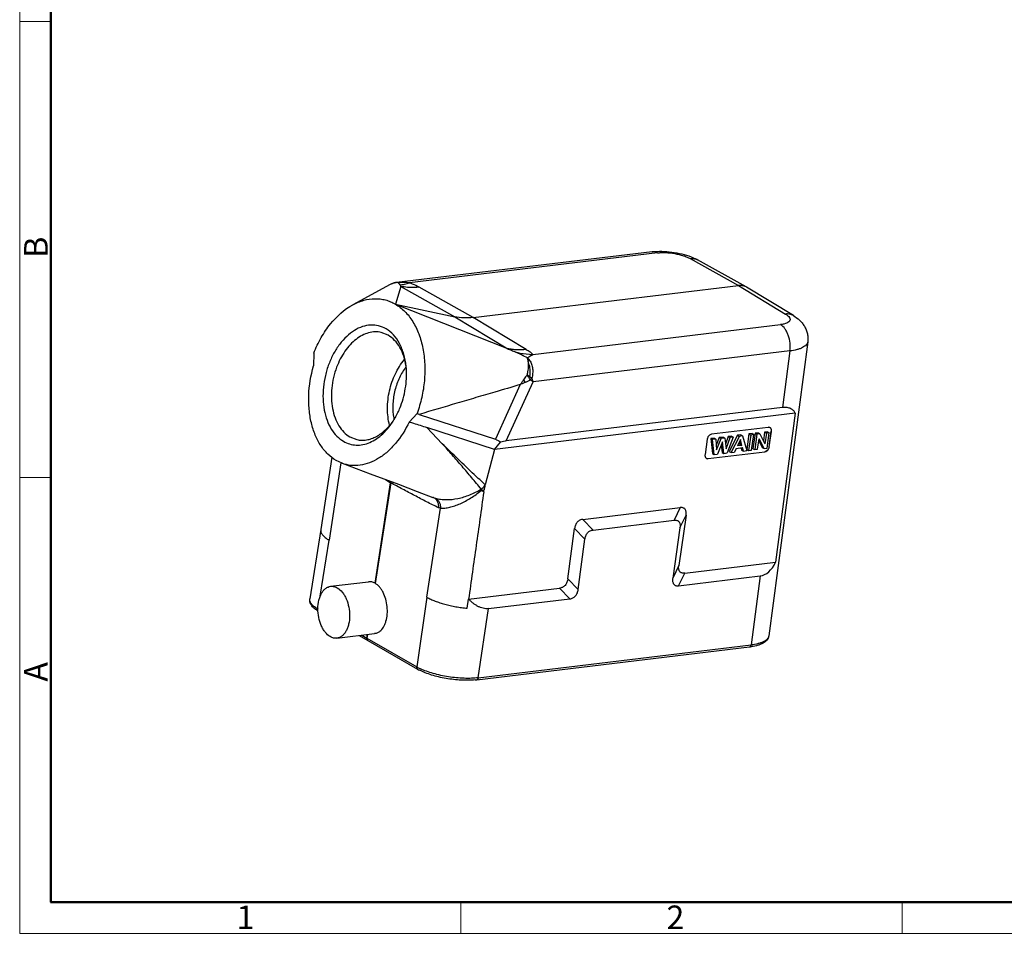
# Model space of a CAD drawing. Units: millimetres. Extents: x 1074 to 1520, y 481 to 796.
# Drawn here: x 1074 to 1240, y 481 to 634 of the extents above; entities that cross this region are included whole.
import ezdxf

# ---------------------------------------------------------------- set-up
doc = ezdxf.new("R2010")
doc.units = ezdxf.units.MM
doc.header["$LTSCALE"] = 65.395
doc.layers.add('3D_1111105101001_W10B_SOLIDLINE', color=7, linetype='CONTINUOUS')
doc.layers.add('Dim', color=3, linetype='CONTINUOUS', lineweight=15)
doc.layers.add('图框', color=7, linetype='CONTINUOUS', lineweight=20)
doc.styles.add('Romans字体', font='romans.shx', dxfattribs={"width": 0.75})

# ---------------------------------------------------------------- blocks, each defined once
blk = doc.blocks.new('nbnbb')
at = {"layer": '图框', "color": 1, "lineweight": 18}
for p, q in [((1222.91, 690.53), (1222.91, 480.53)), ((1222.91, 480.53), (1519.9, 480.53))]:
    blk.add_line(p, q, dxfattribs=at)
at = {"layer": '图框', "lineweight": 50}
for p, q in [((1226.41, 484.02), (1226.41, 675.02)), ((1226.35, 484.03), (1516.42, 484.03))]:
    blk.add_line(p, q, dxfattribs=at)
at = {"layer": '图框', "color": 6}
for p, q in [((1226.41, 582.89), (1222.91, 582.89)), ((1226.41, 531.71), (1222.91, 531.71)), ((1272.44, 484.03), (1272.44, 480.53)), ((1321.98, 484.03), (1321.98, 480.53))]:
    blk.add_line(p, q, dxfattribs=at)
at = {"layer": '图框', "color": 6, "char_height": 2.65, "width": 2.5579, "attachment_point": 1, "rotation": 90, "style": 'Romans字体'}
for s, insert in [('B', (1223.4, 556.37)), ('A', (1223.4, 508.79))]:
    blk.add_mtext(s, dxfattribs=dict(at, insert=insert))
at = {"layer": '图框', "color": 6, "char_height": 2.65, "width": 2.5579, "attachment_point": 1, "style": 'Romans字体'}
for s, insert in [('1', (1247.25, 483.65)), ('2', (1295.52, 483.65))]:
    blk.add_mtext(s, dxfattribs=dict(at, insert=insert))

msp = doc.modelspace()

# ---------------------------------------------------------------- linework, layer by layer
at = {"layer": '3D_1111105101001_W10B_SOLIDLINE', "color": 7, "linetype": 'Continuous'}
for p, q in [((1180.922, 595.305), (1137.851, 590.122)), ((1181.798, 595.11), (1140.053, 590.087)), ((1187.325, 594.161), (1195.465, 589.608)), ((1196.723, 589.379), (1188.577, 593.936)), ((1136.821, 589.781), (1130.521, 586.38)), ((1136.991, 589.867), (1136.822, 589.782)), ((1136.992, 589.868), (1136.991, 589.867)), ((1137.08, 589.907), (1136.992, 589.868)), ((1137.082, 589.907), (1136.992, 589.868)), ((1137.468, 590.046), (1137.082, 589.908)), ((1137.781, 590.113), (1137.468, 590.046)), ((1138.571, 589.467), (1137.676, 586.49)), ((1137.781, 590.113), (1137.781, 590.113)), ((1138.587, 589.473), (1147.663, 584.353)), ((1150.766, 584.229), (1141.691, 589.349)), ((1150.766, 584.229), (1195.465, 589.608)), ((1195.465, 589.608), (1203.386, 584.81)), ((1196.779, 589.346), (1196.723, 589.379)), ((1204.706, 584.544), (1196.779, 589.346)), ((1137.676, 586.49), (1156.546, 579)), ((1137.676, 586.49), (1147.663, 584.353)), ((1147.663, 584.353), (1156.62, 578.973)), ((1159.722, 578.851), (1150.766, 584.229)), ((1160.797, 578.009), (1202.541, 583.031)), ((1136.479, 581.24), (1135.296, 581.71)), ((1207.116, 580.131), (1200.569, 530.604)), ((1123.919, 578.217), (1123.891, 576.066)), ((1204.118, 578.598), (1160.857, 573.392)), ((1204.118, 578.598), (1202.857, 569.053)), ((1139.473, 575.939), (1139.462, 575.924)), ((1158.686, 572.932), (1154.513, 563.721)), ((1156.355, 563.458), (1160.857, 573.392)), ((1202.857, 569.053), (1156.355, 563.458)), ((1141.322, 568.043), (1139.998, 566.634)), ((1141.664, 567.914), (1154.513, 563.721)), ((1205.027, 568.125), (1154.346, 562.027)), ((1205.027, 568.125), (1201.71, 543.034)), ((1142.96, 565.708), (1145.572, 562.987)), ((1154.368, 561.985), (1142.96, 565.708)), ((1200.475, 565.735), (1190.929, 564.586)), ((1130.007, 564.14), (1131.191, 563.671)), ((1191.343, 563.919), (1190.795, 563.853)), ((1190.795, 563.853), (1191.107, 563.671)), ((1190.795, 563.853), (1191.062, 561.306)), ((1191.343, 563.919), (1191.625, 563.734)), ((1192.227, 564.026), (1191.711, 562.721)), ((1191.777, 561.938), (1192.531, 563.843)), ((1192.863, 564.102), (1192.227, 564.026)), ((1192.227, 564.026), (1192.531, 563.843)), ((1193.147, 563.917), (1192.531, 563.843)), ((1192.863, 564.102), (1193.147, 563.917)), ((1193.147, 563.917), (1193.361, 562.097)), ((1193.735, 564.207), (1193.268, 562.882)), ((1193.361, 562.097), (1194.039, 564.024)), ((1194.549, 564.085), (1193.552, 561.418)), ((1194.274, 564.272), (1193.735, 564.207)), ((1193.735, 564.207), (1194.039, 564.024)), ((1195.31, 564.397), (1193.911, 561.648)), ((1194.549, 564.085), (1194.039, 564.024)), ((1194.231, 561.5), (1195.612, 564.213)), ((1194.274, 564.272), (1194.549, 564.085)), ((1195.876, 564.465), (1195.31, 564.397)), ((1195.31, 564.397), (1195.612, 564.213)), ((1196.16, 564.279), (1195.612, 564.213)), ((1195.876, 564.465), (1196.16, 564.279)), ((1196.16, 564.279), (1196.847, 561.814)), ((1197.205, 564.625), (1196.839, 562.001)), ((1197.512, 564.442), (1197.151, 561.851)), ((1197.74, 564.689), (1197.205, 564.625)), ((1197.205, 564.625), (1197.512, 564.442)), ((1198.02, 564.503), (1197.512, 564.442)), ((1197.658, 561.912), (1198.02, 564.503)), ((1197.74, 564.689), (1198.02, 564.503)), ((1198.255, 564.751), (1197.889, 562.127)), ((1198.563, 564.568), (1198.201, 561.977)), ((1198.776, 564.814), (1198.255, 564.751)), ((1198.255, 564.751), (1198.563, 564.568)), ((1199.062, 564.629), (1198.563, 564.568)), ((1198.776, 564.814), (1199.062, 564.629)), ((1199.062, 564.629), (1199.919, 562.976)), ((1199.861, 564.944), (1199.657, 563.482)), ((1200.358, 565.004), (1199.861, 564.944)), ((1199.861, 564.944), (1200.168, 564.762)), ((1200.168, 564.762), (1199.919, 562.976)), ((1200.638, 564.818), (1200.168, 564.762)), ((1200.276, 562.227), (1200.638, 564.818)), ((1200.358, 565.004), (1200.638, 564.818)), ((1200.612, 562.455), (1200.978, 565.078)), ((1200.641, 562.438), (1201.007, 565.062)), ((1201.007, 565.062), (1200.978, 565.078)), ((1154.346, 562.027), (1155.391, 563.228)), ((1190.188, 563.76), (1189.822, 561.136)), ((1191.625, 563.734), (1191.107, 563.671)), ((1191.37, 561.155), (1191.107, 563.671)), ((1191.625, 563.734), (1191.777, 561.938)), ((1192.745, 563.287), (1191.93, 561.223)), ((1192.53, 562.742), (1192.696, 561.502)), ((1193.005, 561.352), (1192.745, 563.287)), ((1195.07, 562.186), (1194.768, 561.564)), ((1195.07, 562.186), (1196.148, 562.316)), ((1195.802, 563.691), (1195.28, 562.614)), ((1196.045, 562.706), (1195.28, 562.614)), ((1195.731, 562.888), (1195.393, 562.847)), ((1195.623, 563.322), (1195.731, 562.888)), ((1195.731, 562.888), (1196.045, 562.706)), ((1196.045, 562.706), (1195.802, 563.691)), ((1195.888, 562.285), (1195.989, 561.898)), ((1196.296, 561.748), (1196.148, 562.316)), ((1197.889, 562.127), (1198.201, 561.977)), ((1198.671, 562.034), (1198.914, 563.778)), ((1198.867, 563.438), (1199.455, 562.315)), ((1199.76, 562.165), (1198.914, 563.778)), ((1199.455, 562.315), (1199.76, 562.165)), ((1199.76, 562.165), (1200.276, 562.227)), ((1200.612, 562.455), (1200.641, 562.438)), ((1126.992, 560.694), (1125.105, 548.511)), ((1154.368, 561.985), (1152.786, 556.075)), ((1154.368, 561.985), (1154.346, 562.027)), ((1190.324, 560.48), (1199.871, 561.628)), ((1190.324, 560.48), (1190.354, 560.463)), ((1190.354, 560.463), (1199.9, 561.612)), ((1191.062, 561.306), (1191.37, 561.155)), ((1191.37, 561.155), (1191.93, 561.223)), ((1192.696, 561.502), (1193.005, 561.352)), ((1193.005, 561.352), (1193.552, 561.418)), ((1193.911, 561.648), (1194.231, 561.5)), ((1194.231, 561.5), (1194.768, 561.564)), ((1195.989, 561.898), (1196.296, 561.748)), ((1196.296, 561.748), (1196.847, 561.814)), ((1196.839, 562.001), (1197.151, 561.851)), ((1197.151, 561.851), (1197.658, 561.912)), ((1198.201, 561.977), (1198.671, 562.034)), ((1199.9, 561.612), (1199.871, 561.628)), ((1128.512, 559.765), (1126.519, 546.717)), ((1128.697, 559.678), (1127.706, 560.146)), ((1134.281, 539.471), (1136.868, 556.409)), ((1136.882, 556.401), (1134.294, 539.447)), ((1136.006, 556.954), (1136.868, 556.409)), ((1141.333, 554.951), (1143.961, 553.95)), ((1144.168, 553.864), (1144.134, 553.88)), ((1169.249, 550.24), (1185.625, 552.21)), ((1185.625, 552.21), (1184.612, 550.086)), ((1142.997, 537.123), (1145.286, 552.124)), ((1186.62, 550.934), (1185.399, 542.467)), ((1185.607, 548.809), (1186.62, 550.934)), ((1170.992, 548.447), (1169.249, 550.24)), ((1170.992, 548.447), (1184.612, 550.086)), ((1125.106, 548.514), (1123.257, 536.859)), ((1166.719, 540.219), (1167.857, 548.676)), ((1167.857, 548.676), (1169.601, 546.884)), ((1185.607, 548.809), (1184.386, 540.343)), ((1125.028, 537.315), (1126.519, 546.717)), ((1168.462, 538.426), (1169.601, 546.884)), ((1185.399, 542.467), (1184.386, 540.343)), ((1186.394, 541.191), (1201.71, 543.034)), ((1185.382, 539.066), (1186.394, 541.191)), ((1185.382, 539.066), (1199.111, 540.718)), ((1199.111, 540.718), (1197.574, 529.092)), ((1126.772, 538.966), (1133.136, 539.732)), ((1168.462, 538.426), (1166.719, 540.219)), ((1150.006, 536.814), (1165.327, 538.657)), ((1165.327, 538.657), (1167.071, 536.863)), ((1142.997, 537.123), (1141.278, 525.402)), ((1149.785, 535.271), (1150.006, 536.815)), ((1153.342, 535.211), (1167.071, 536.863)), ((1151.634, 523.564), (1153.342, 535.211)), ((1127.823, 530.229), (1134.172, 530.993)), ((1131.591, 530.683), (1133.015, 529.841)), ((1132.016, 530.734), (1132.87, 530.23)), ((1132.87, 530.23), (1132.964, 530.848)), ((1132.981, 530.85), (1132.885, 530.221)), ((1132.885, 530.221), (1141.278, 525.402)), ((1133.015, 529.841), (1133.03, 529.833)), ((1133.03, 529.833), (1141.423, 525.014)), ((1151.634, 523.564), (1197.574, 529.092)), ((1151.398, 523.236), (1197.338, 528.763)), ((1151.116, 523.205), (1151.096, 523.203))]:
    msp.add_line(p, q, dxfattribs=at)
for points in [[(1137.852, 590.123), (1137.819, 590.118), (1137.781, 590.113)], [(1128.697, 559.677), (1133.45, 557.91), (1138.18, 556.142), (1141.333, 554.951)]]:
    msp.add_lwpolyline(points, dxfattribs=at)
for centre, radius, start, end in [((1187.671, 592.317), 1.855, 60.76812, 65.60299), ((1138.322, 587.005), 3.156, 114.89427, 118.3603), ((1138.245, 587.168), 2.976, 113.00738, 114.87759), ((1138.224, 587.217), 2.923, 112.3144, 113.00594), ((1138.188, 587.306), 2.826, 109.59876, 112.32595), ((1138.139, 587.445), 2.679, 106.89701, 109.59688), ((1138.089, 587.612), 2.504, 102.44934, 106.92153), ((1138.054, 587.773), 2.34, 99.42188, 102.46053), ((1137.992, 588.715), 1.414, 105.337, 108.23763), ((1137.989, 588.724), 1.405, 98.53005, 105.33578), ((1138.046, 587.823), 2.289, 97.08023, 99.43209), ((1138.874, 572.975), 17.152, 86.05908, 92.47738), ((1135.436, 530.117), 53.269, 62.63337, 65.0172), ((1157.002, 573.736), 4.705, 50.78302, 51.62441), ((1160.846, 576.074), 1.57, 123.63999, 125.58971), ((1158.303, 575.745), 2.19, 34.16226, 39.7608), ((1146.596, 570.425), 9.008, 142.37408, 144.01893), ((1160.755, 574.533), 2.524, 104.67352, 106.66113), ((1157.91, 575.871), 3.316, 319.33944, 325.72983), ((1139.392, 619.465), 50.358, 293.61314, 294.68875), ((1142.295, 548.685), 30.903, 53.0826, 54.07644), ((1146.261, 568.955), 9.007, 190.3477, 191.97006), ((1135.623, 552.422), 16.627, 68.69635, 69.9574), ((1146.108, 568.924), 8.851, 191.9743, 192.12718), ((1200.551, 565.301), 0.437, 60.47045, 74.46503), ((1153.662, 561.109), 2.747, 67.52178, 71.95226), ((1190.276, 560.892), 0.431, 235.90524, 240.40714), ((1134.609, 556.726), 2.281, 352.01062, 357.67734), ((1137.598, 557.647), 1.438, 239.44731, 240.13034), ((1134.733, 556.758), 2.178, 350.54656, 356.52044), ((1141.304, 567.106), 15.999, 312.61617, 315.67937), ((1156.92, 554.969), 4.279, 165.03091, 167.05177), ((1143.259, 551.88), 2.183, 66.36047, 66.98677), ((1145.678, 558.457), 4.834, 251.80636, 255.06311), ((1147.825, 575.239), 20.6, 282.00283, 283.43969), ((1127.867, 539.888), 6.031, 236.16082, 237.5913), ((1133.586, 531.443), 1.409, 239.43748, 240.14062), ((1133.161, 530.06), 0.262, 236.48216, 240.00698), ((1196.066, 539.361), 10.674, 276.8403, 278.48975), ((1145.285, 532.404), 8.068, 240.21498, 242.23749), ((1145.53, 532.187), 8.265, 240.20442, 242.89227), ((1145.968, 533.716), 9.547, 242.28096, 244.71243), ((1149.987, 534.968), 11.817, 275.48226, 276.85521)]:
    msp.add_arc(centre, radius, start, end, dxfattribs=at)
for centre, major_axis, ratio, start_param, end_param in [((1149.573, 556.697), (7.856, 6.504), 0.2440838, 0.3625619, 0.5590649), ((1196.281, 555.398), (-3.029, 14.647), 0.4005985, -3.1753918, -2.6530769)]:
    msp.add_ellipse(centre, major_axis=major_axis, ratio=ratio, start_param=start_param, end_param=end_param, dxfattribs=at)
for points, knots in [([(1180.922, 595.305), (1181.455, 595.369), (1182.562, 595.413), (1184.234, 595.284), (1185.889, 594.979), (1186.958, 594.653), (1187.464, 594.456)], [0, 0, 0, 0, 0.2420877, 0.4979133, 0.7551269, 1, 1, 1, 1]), ([(1181.797, 595.11), (1181.661, 595.187), (1181.376, 595.304), (1181.067, 595.322), (1180.922, 595.305)], [0, 0, 0, 0, 0.5170792, 1, 1, 1, 1]), ([(1181.798, 595.11), (1182.018, 595.136), (1182.481, 595.168), (1183.46, 595.16), (1184.471, 595.049), (1185.464, 594.847), (1186.159, 594.656), (1186.779, 594.434), (1187.156, 594.256), (1187.325, 594.161)], [0, 0, 0, 0, 0.116967, 0.245052, 0.517207, 0.6522261, 0.7803769, 0.8974995, 1, 1, 1, 1]), ([(1187.325, 594.162), (1187.517, 594.185), (1187.9, 594.187), (1188.269, 594.083), (1188.437, 594.007)], [0, 0, 0, 0, 0.5115628, 1, 1, 1, 1]), ([(1187.464, 594.456), (1187.561, 594.418), (1187.941, 594.263), (1188.311, 594.085), (1188.577, 593.936)], [0, 0, 0, 0, 0.256445, 1, 1, 1, 1]), ([(1138.133, 590.112), (1138.116, 590.111), (1138.084, 590.113), (1138.021, 590.112), (1137.914, 590.11), (1137.823, 590.102), (1137.764, 590.095)], [0, 0, 0, 0, 0.1355732, 0.2632049, 0.5137702, 1, 1, 1, 1]), ([(1138.133, 590.112), (1138.112, 590.117), (1138.02, 590.134), (1137.925, 590.131), (1137.853, 590.123)], [0, 0, 0, 0, 0.2268919, 1, 1, 1, 1]), ([(1138.133, 590.112), (1138.156, 590.086), (1138.263, 589.97), (1138.365, 589.848), (1138.442, 589.751)], [0, 0, 0, 0, 0.2163037, 1, 1, 1, 1]), ([(1138.442, 589.751), (1138.708, 589.757), (1139.258, 589.825), (1139.787, 589.985), (1140.053, 590.087)], [0, 0, 0, 0, 0.4820925, 1, 1, 1, 1]), ([(1138.442, 589.751), (1138.46, 589.728), (1138.497, 589.671), (1138.536, 589.574), (1138.56, 589.502), (1138.571, 589.467)], [0, 0, 0, 0, 0.2753268, 0.6452563, 1, 1, 1, 1]), ([(1138.571, 589.467), (1138.571, 589.469), (1138.574, 589.476), (1138.583, 589.474), (1138.587, 589.473)], [0, 0, 0, 0, 0.3060707, 1, 1, 1, 1]), ([(1141.691, 589.349), (1141.43, 589.314), (1140.774, 589.254), (1139.732, 589.281), (1138.962, 589.393), (1138.587, 589.473)], [0, 0, 0, 0, 0.2535554, 0.6317244, 1, 1, 1, 1]), ([(1140.053, 590.087), (1140.21, 590.034), (1140.772, 589.827), (1141.314, 589.564), (1141.691, 589.349)], [0, 0, 0, 0, 0.2757585, 1, 1, 1, 1]), ([(1196.723, 589.379), (1196.539, 589.482), (1196.124, 589.628), (1195.685, 589.634), (1195.465, 589.608)], [0, 0, 0, 0, 0.4876635, 1, 1, 1, 1]), ([(1130.521, 586.378), (1131.105, 586.693), (1132.303, 587.192), (1133.891, 587.436), (1135.118, 587.374), (1136.008, 587.205), (1136.869, 586.914), (1137.413, 586.643), (1137.676, 586.49)], [0, 0, 0, 0, 0.2658808, 0.5154941, 0.6367833, 0.7571411, 0.8778447, 1, 1, 1, 1]), ([(1123.919, 578.217), (1124.276, 579.121), (1124.9, 580.428), (1125.907, 582.041), (1127.443, 584.116), (1129.063, 585.591), (1130.521, 586.378)], [0, 0, 0, 0, 0.2732645, 0.4055232, 0.5339965, 1, 1, 1, 1]), ([(1137.676, 586.49), (1138.254, 586.153), (1139.356, 585.278), (1140.685, 583.546), (1141.702, 581.425), (1142.374, 578.995), (1142.681, 576.345), (1142.615, 573.568), (1142.178, 570.766), (1141.647, 568.936), (1141.322, 568.043)], [0, 0, 0, 0, 0.0994353, 0.2063318, 0.3221815, 0.4469574, 0.5794491, 0.7175861, 0.8587306, 1, 1, 1, 1]), ([(1150.766, 584.229), (1150.241, 584.166), (1149.199, 584.12), (1148.162, 584.246), (1147.663, 584.353)], [0, 0, 0, 0, 0.5088649, 1, 1, 1, 1]), ([(1203.386, 584.81), (1203.523, 584.727), (1203.76, 584.563), (1203.999, 584.313), (1204.108, 584.112), (1204.146, 583.972), (1204.145, 583.834), (1204.102, 583.703), (1204.022, 583.581), (1203.855, 583.422), (1203.549, 583.256), (1203.086, 583.113), (1202.734, 583.054), (1202.541, 583.031)], [0, 0, 0, 0, 0.1513949, 0.2714082, 0.3210266, 0.3654741, 0.4070923, 0.4488165, 0.4935614, 0.5436313, 0.6646772, 0.8172323, 1, 1, 1, 1]), ([(1204.706, 584.544), (1204.516, 584.659), (1204.081, 584.825), (1203.618, 584.837), (1203.386, 584.81)], [0, 0, 0, 0, 0.4871976, 1, 1, 1, 1]), ([(1204.706, 584.544), (1205.069, 584.325), (1205.59, 583.942), (1206.183, 583.315), (1206.568, 582.773), (1206.872, 582.168), (1207.076, 581.512), (1207.167, 580.825), (1207.147, 580.36), (1207.116, 580.131)], [0, 0, 0, 0, 0.2387473, 0.360455, 0.4847609, 0.6114518, 0.7400059, 0.8696933, 1, 1, 1, 1]), ([(1136.102, 582.33), (1135.714, 582.556), (1134.869, 582.902), (1133.489, 583.023), (1132.082, 582.738), (1130.706, 582.072), (1129.409, 581.057), (1128.236, 579.736), (1127.227, 578.158), (1126.695, 576.99), (1126.464, 576.38)], [0, 0, 0, 0, 0.1049978, 0.2097582, 0.3190554, 0.4364868, 0.5638707, 0.701292, 0.8474409, 1, 1, 1, 1]), ([(1139.485, 576), (1139.415, 576.696), (1139.172, 578.027), (1138.464, 579.842), (1137.453, 581.323), (1136.569, 582.058), (1136.102, 582.33)], [0, 0, 0, 0, 0.282485, 0.5435363, 0.7816112, 1, 1, 1, 1]), ([(1204.118, 578.598), (1204.18, 579.037), (1204.187, 579.936), (1203.95, 581.021), (1203.613, 581.811), (1203.225, 582.455), (1202.835, 582.856), (1202.541, 583.031)], [0, 0, 0, 0, 0.2700423, 0.5419238, 0.6707984, 0.791213, 1, 1, 1, 1]), ([(1135.296, 581.71), (1134.953, 581.788), (1134.231, 581.856), (1133.134, 581.682), (1132.046, 581.245), (1131, 580.562), (1130.022, 579.653), (1128.82, 578.147), (1128.138, 576.812), (1127.781, 575.871)], [0, 0, 0, 0, 0.1023021, 0.208154, 0.3203955, 0.4407437, 0.5697648, 0.7069917, 1, 1, 1, 1]), ([(1139.474, 576.002), (1139.392, 576.58), (1139.145, 577.682), (1138.503, 579.179), (1137.624, 580.4), (1136.874, 581.01), (1136.479, 581.24)], [0, 0, 0, 0, 0.2811093, 0.5413181, 0.7798312, 1, 1, 1, 1]), ([(1156.546, 579), (1156.779, 578.903), (1157.244, 578.708), (1157.706, 578.507), (1157.934, 578.402)], [0, 0, 0, 0, 0.5022333, 1, 1, 1, 1]), ([(1156.62, 578.973), (1156.614, 578.975), (1156.589, 578.983), (1156.564, 578.993), (1156.546, 579)], [0, 0, 0, 0, 0.237393, 1, 1, 1, 1]), ([(1159.722, 578.851), (1159.453, 578.822), (1158.923, 578.783), (1158.136, 578.778), (1157.369, 578.836), (1156.868, 578.92), (1156.62, 578.973)], [0, 0, 0, 0, 0.2600935, 0.5113026, 0.7567772, 1, 1, 1, 1]), ([(1159.722, 578.851), (1159.937, 578.722), (1160.242, 578.527), (1160.596, 578.236), (1160.739, 578.085), (1160.797, 578.009)], [0, 0, 0, 0, 0.5490609, 0.7897515, 1, 1, 1, 1]), ([(1207.116, 580.131), (1207.104, 580.038), (1207.044, 579.848), (1206.861, 579.591), (1206.592, 579.359), (1206.241, 579.151), (1205.811, 578.969), (1205.103, 578.75), (1204.525, 578.648), (1204.118, 578.598)], [0, 0, 0, 0, 0.0786991, 0.1644155, 0.2625576, 0.3763022, 0.5070426, 0.6550682, 1, 1, 1, 1]), ([(1136.693, 566.092), (1136.456, 567.008), (1136.238, 568.971), (1136.585, 571.928), (1137.55, 574.744), (1138.596, 576.42), (1139.206, 577.144)], [0, 0, 0, 0, 0.2425624, 0.4999842, 0.7574125, 1, 1, 1, 1]), ([(1157.934, 578.402), (1158.166, 578.344), (1159.108, 578.139), (1160.072, 578.033), (1160.797, 578.009)], [0, 0, 0, 0, 0.2479214, 1, 1, 1, 1]), ([(1159.933, 577.35), (1159.93, 577.363), (1159.926, 577.387), (1159.92, 577.412), (1159.923, 577.424)], [0, 0, 0, 0, 0.52127, 1, 1, 1, 1]), ([(1159.923, 577.424), (1159.995, 577.481), (1160.275, 577.692), (1160.571, 577.883), (1160.797, 578.009)], [0, 0, 0, 0, 0.2623479, 1, 1, 1, 1]), ([(1159.987, 577.146), (1159.982, 577.164), (1159.964, 577.232), (1159.945, 577.3), (1159.933, 577.35)], [0, 0, 0, 0, 0.2617193, 1, 1, 1, 1]), ([(1160.303, 577.015), (1160.234, 577.116), (1160.13, 577.245), (1160.008, 577.354), (1159.977, 577.381)], [0, 0, 0, 0, 0.7469896, 1, 1, 1, 1]), ([(1160.031, 576.951), (1160.024, 576.984), (1160.011, 577.049), (1159.994, 577.114), (1159.987, 577.146)], [0, 0, 0, 0, 0.5079175, 1, 1, 1, 1]), ([(1127.706, 560.146), (1127.202, 560.439), (1126.239, 561.189), (1125.053, 562.663), (1124.118, 564.463), (1123.462, 566.531), (1123.1, 568.8), (1123.023, 572.026), (1123.43, 574.479), (1123.891, 576.066)], [0, 0, 0, 0, 0.1001456, 0.2072214, 0.3226722, 0.4466753, 0.5783616, 0.7160781, 1, 1, 1, 1]), ([(1126.464, 576.38), (1126.227, 575.755), (1125.838, 574.473), (1125.51, 572.504), (1125.445, 570.547), (1125.647, 568.676), (1126.109, 566.959), (1126.817, 565.459), (1127.748, 564.235), (1128.524, 563.618), (1128.93, 563.381)], [0, 0, 0, 0, 0.1409224, 0.2819881, 0.4202155, 0.5528876, 0.6778422, 0.7937942, 0.9006853, 1, 1, 1, 1]), ([(1127.781, 575.871), (1127.568, 575.307), (1127.217, 574.15), (1126.921, 572.373), (1126.863, 570.607), (1127.045, 568.918), (1127.462, 567.369), (1128.1, 566.015), (1128.941, 564.91), (1129.641, 564.354), (1130.007, 564.14)], [0, 0, 0, 0, 0.1409216, 0.2819871, 0.4202151, 0.5528878, 0.6778429, 0.7937951, 0.9006858, 1, 1, 1, 1]), ([(1139.307, 575.717), (1138.886, 575.137), (1138.161, 573.847), (1137.466, 571.729), (1137.176, 569.519), (1137.272, 568.043), (1137.401, 567.338)], [0, 0, 0, 0, 0.2444071, 0.5000024, 0.7555969, 1, 1, 1, 1]), ([(1138.569, 569.331), (1138.973, 570.4), (1139.533, 572.609), (1139.596, 574.89), (1139.485, 576)], [0, 0, 0, 0, 0.5060836, 1, 1, 1, 1]), ([(1159.86, 574.57), (1159.915, 574.739), (1160.005, 575.079), (1160.086, 575.59), (1160.116, 576.086), (1160.104, 576.41), (1160.088, 576.566)], [0, 0, 0, 0, 0.2635333, 0.5202572, 0.7669651, 1, 1, 1, 1]), ([(1160.088, 576.566), (1160.084, 576.6), (1160.07, 576.729), (1160.05, 576.857), (1160.031, 576.951)], [0, 0, 0, 0, 0.2575381, 1, 1, 1, 1]), ([(1160.304, 574.272), (1160.343, 574.471), (1160.407, 574.967), (1160.369, 575.751), (1160.206, 576.312), (1160.088, 576.566)], [0, 0, 0, 0, 0.2601752, 0.6401451, 1, 1, 1, 1]), ([(1160.115, 576.975), (1160.131, 576.979), (1160.193, 576.994), (1160.256, 577.007), (1160.303, 577.015)], [0, 0, 0, 0, 0.256406, 1, 1, 1, 1]), ([(1160.303, 577.015), (1160.44, 576.816), (1160.658, 576.359), (1160.812, 575.603), (1160.817, 574.803), (1160.722, 574.267), (1160.651, 574.004)], [0, 0, 0, 0, 0.2334115, 0.4798465, 0.7371289, 1, 1, 1, 1]), ([(1159.269, 573.762), (1159.177, 573.62), (1159.035, 573.411), (1158.836, 573.137), (1158.737, 573), (1158.686, 572.932)], [0, 0, 0, 0, 0.4993998, 0.7496484, 1, 1, 1, 1]), ([(1159.86, 574.57), (1159.811, 574.504), (1159.613, 574.235), (1159.417, 573.965), (1159.269, 573.762)], [0, 0, 0, 0, 0.2478668, 1, 1, 1, 1]), ([(1159.563, 573.324), (1159.54, 573.36), (1159.445, 573.508), (1159.346, 573.653), (1159.269, 573.762)], [0, 0, 0, 0, 0.241511, 1, 1, 1, 1]), ([(1160.186, 574.109), (1160.161, 574.148), (1160.056, 574.304), (1159.946, 574.457), (1159.86, 574.57)], [0, 0, 0, 0, 0.2451111, 1, 1, 1, 1]), ([(1159.86, 574.57), (1159.899, 574.546), (1160.049, 574.45), (1160.196, 574.35), (1160.304, 574.272)], [0, 0, 0, 0, 0.2557952, 1, 1, 1, 1]), ([(1160.426, 573.711), (1160.408, 573.743), (1160.332, 573.878), (1160.25, 574.01), (1160.186, 574.109)], [0, 0, 0, 0, 0.2390846, 1, 1, 1, 1]), ([(1160.304, 574.272), (1160.335, 574.25), (1160.453, 574.164), (1160.568, 574.073), (1160.651, 574.004)], [0, 0, 0, 0, 0.2620739, 1, 1, 1, 1]), ([(1160.651, 574.004), (1160.671, 573.952), (1160.746, 573.751), (1160.813, 573.546), (1160.857, 573.392)], [0, 0, 0, 0, 0.2578664, 1, 1, 1, 1]), ([(1158.686, 572.932), (1157.268, 572.512), (1154.787, 571.778), (1151.24, 570.735), (1146.982, 569.487), (1143.791, 568.544), (1141.664, 567.914)], [0, 0, 0, 0, 0.2500108, 0.4375044, 0.6249918, 1, 1, 1, 1]), ([(1159.563, 573.324), (1159.49, 573.292), (1159.345, 573.228), (1159.124, 573.136), (1158.903, 573.041), (1158.759, 572.97), (1158.687, 572.933)], [0, 0, 0, 0, 0.2476021, 0.4967177, 0.7474472, 1, 1, 1, 1]), ([(1137.438, 567.006), (1137.549, 567.187), (1137.979, 567.934), (1138.338, 568.723), (1138.569, 569.331)], [0, 0, 0, 0, 0.2454046, 1, 1, 1, 1]), ([(1205.027, 568.125), (1204.948, 568.279), (1204.74, 568.579), (1204.263, 568.92), (1203.608, 569.098), (1203.12, 569.085), (1202.857, 569.053)], [0, 0, 0, 0, 0.2063751, 0.4262755, 0.6837031, 1, 1, 1, 1]), ([(1139.998, 566.634), (1139.385, 565.351), (1138.272, 563.559), (1136.394, 561.613), (1134.909, 560.495), (1133.352, 559.715), (1131.761, 559.298), (1130.183, 559.264), (1129.173, 559.501), (1128.697, 559.677)], [0, 0, 0, 0, 0.294015, 0.4301495, 0.5576245, 0.6765818, 0.7882504, 0.894959, 1, 1, 1, 1]), ([(1128.93, 563.381), (1129.255, 563.192), (1129.949, 562.889), (1131.075, 562.704), (1132.237, 562.799), (1133.4, 563.168), (1134.533, 563.794), (1136.007, 564.982), (1136.918, 566.152), (1137.438, 567.006)], [0, 0, 0, 0, 0.1099422, 0.2189842, 0.33065, 0.4480452, 0.5732556, 0.7072697, 1, 1, 1, 1]), ([(1131.191, 563.671), (1131.454, 563.611), (1131.999, 563.543), (1132.833, 563.601), (1133.672, 563.817), (1134.501, 564.186), (1135.306, 564.7), (1136.354, 565.586), (1137.028, 566.41), (1137.428, 567.008)], [0, 0, 0, 0, 0.107845, 0.2179323, 0.3322596, 0.4523136, 0.5790244, 0.7127717, 1, 1, 1, 1]), ([(1139.998, 566.634), (1140.25, 566.567), (1141.246, 566.288), (1142.23, 565.965), (1142.96, 565.708)], [0, 0, 0, 0, 0.2517409, 1, 1, 1, 1]), ([(1200.667, 565.722), (1200.652, 565.726), (1200.589, 565.74), (1200.524, 565.741), (1200.475, 565.735)], [0, 0, 0, 0, 0.2441714, 1, 1, 1, 1]), ([(1201.007, 565.062), (1201.016, 565.127), (1201.021, 565.254), (1200.981, 565.433), (1200.896, 565.583), (1200.812, 565.655), (1200.766, 565.681)], [0, 0, 0, 0, 0.2791495, 0.5372245, 0.7749225, 1, 1, 1, 1]), ([(1200.8, 565.653), (1200.836, 565.623), (1200.901, 565.548), (1200.963, 565.409), (1200.991, 565.248), (1200.986, 565.136), (1200.978, 565.078)], [0, 0, 0, 0, 0.2258202, 0.4656012, 0.723901, 1, 1, 1, 1]), ([(1190.929, 564.586), (1190.841, 564.576), (1190.66, 564.509), (1190.474, 564.352), (1190.35, 564.191), (1190.249, 564.011), (1190.202, 563.861), (1190.188, 563.76)], [0, 0, 0, 0, 0.2253873, 0.4761807, 0.6079479, 0.7408246, 1, 1, 1, 1]), ([(1152.786, 556.075), (1152.174, 556.64), (1149.742, 558.915), (1147.353, 561.237), (1145.572, 562.987)], [0, 0, 0, 0, 0.2500598, 1, 1, 1, 1]), ([(1152.136, 555.333), (1151.602, 555.977), (1150.532, 557.266), (1148.901, 559.182), (1147.248, 561.087), (1146.138, 562.351), (1145.578, 562.98)], [0, 0, 0, 0, 0.249108, 0.4989685, 0.7493324, 1, 1, 1, 1]), ([(1154.713, 563.648), (1154.839, 563.595), (1155.078, 563.474), (1155.293, 563.314), (1155.391, 563.228)], [0, 0, 0, 0, 0.5112272, 1, 1, 1, 1]), ([(1200.548, 562.218), (1200.517, 562.141), (1200.437, 561.994), (1200.231, 561.761), (1200.015, 561.646), (1199.871, 561.628)], [0, 0, 0, 0, 0.2683972, 0.5316935, 1, 1, 1, 1]), ([(1200.526, 562.091), (1200.541, 562.119), (1200.594, 562.229), (1200.629, 562.348), (1200.641, 562.438)], [0, 0, 0, 0, 0.2549809, 1, 1, 1, 1]), ([(1200.612, 562.455), (1200.609, 562.435), (1200.595, 562.354), (1200.571, 562.276), (1200.548, 562.218)], [0, 0, 0, 0, 0.2448182, 1, 1, 1, 1]), ([(1189.822, 561.136), (1189.814, 561.075), (1189.809, 560.954), (1189.843, 560.782), (1189.917, 560.637), (1189.993, 560.563), (1190.035, 560.535)], [0, 0, 0, 0, 0.2779164, 0.5361796, 0.7747953, 1, 1, 1, 1]), ([(1190.064, 560.517), (1190.106, 560.493), (1190.202, 560.459), (1190.303, 560.457), (1190.354, 560.463)], [0, 0, 0, 0, 0.4883898, 1, 1, 1, 1]), ([(1199.9, 561.612), (1200.026, 561.627), (1200.283, 561.75), (1200.458, 561.965), (1200.526, 562.091)], [0, 0, 0, 0, 0.4696849, 1, 1, 1, 1]), ([(1144.964, 552.205), (1144.621, 552.354), (1143.942, 552.68), (1142.934, 553.196), (1141.925, 553.723), (1140.58, 554.433), (1138.898, 555.326), (1137.554, 556.042), (1136.882, 556.401)], [0, 0, 0, 0, 0.1232713, 0.2478677, 0.3729506, 0.4982332, 0.7490464, 1, 1, 1, 1]), ([(1152.75, 555.928), (1152.722, 555.808), (1152.678, 555.566), (1152.636, 555.324), (1152.613, 555.203)], [0, 0, 0, 0, 0.5008841, 1, 1, 1, 1]), ([(1144.113, 553.889), (1144.1, 553.894), (1144.05, 553.915), (1143.999, 553.935), (1143.961, 553.95)], [0, 0, 0, 0, 0.2458585, 1, 1, 1, 1]), ([(1144.964, 552.205), (1144.977, 552.384), (1144.96, 552.735), (1144.814, 553.222), (1144.55, 553.619), (1144.3, 553.802), (1144.168, 553.864)], [0, 0, 0, 0, 0.2771547, 0.5356035, 0.7747737, 1, 1, 1, 1]), ([(1144.432, 553.786), (1144.716, 553.711), (1145.315, 553.601), (1146.58, 553.525), (1147.9, 553.665), (1149.215, 554.002), (1150.552, 554.482), (1151.512, 554.972), (1152.136, 555.333)], [0, 0, 0, 0, 0.1098159, 0.2259515, 0.4714899, 0.5999775, 0.7313992, 1, 1, 1, 1]), ([(1145.286, 552.124), (1145.527, 552.094), (1146.048, 552.114), (1146.85, 552.269), (1147.706, 552.525), (1148.595, 552.874), (1149.492, 553.318), (1150.387, 553.837), (1151.269, 554.424), (1151.833, 554.861), (1152.109, 555.09)], [0, 0, 0, 0, 0.0959571, 0.2041516, 0.3225545, 0.4489636, 0.5813541, 0.7181716, 0.8580425, 1, 1, 1, 1]), ([(1152.555, 554.861), (1152.13, 551.853), (1151.492, 547.341), (1150.643, 541.325), (1150.219, 538.317), (1150.006, 536.813)], [0, 0, 0, 0, 0.5000084, 0.7500059, 1, 1, 1, 1]), ([(1152.136, 555.333), (1152.149, 555.333), (1152.176, 555.33), (1152.206, 555.299), (1152.204, 555.259), (1152.188, 555.21), (1152.155, 555.153), (1152.125, 555.111), (1152.109, 555.09)], [0, 0, 0, 0, 0.1284342, 0.2500373, 0.3717532, 0.4954028, 0.7464913, 1, 1, 1, 1]), ([(1152.555, 554.861), (1152.482, 554.9), (1152.333, 554.977), (1152.185, 555.054), (1152.109, 555.09)], [0, 0, 0, 0, 0.4978714, 1, 1, 1, 1]), ([(1152.555, 554.861), (1152.559, 554.889), (1152.576, 555.004), (1152.596, 555.118), (1152.613, 555.203)], [0, 0, 0, 0, 0.2487918, 1, 1, 1, 1]), ([(1144.432, 553.786), (1144.563, 553.717), (1144.81, 553.526), (1145.082, 553.13), (1145.251, 552.649), (1145.287, 552.302), (1145.286, 552.124)], [0, 0, 0, 0, 0.2270369, 0.4690594, 0.7277472, 1, 1, 1, 1]), ([(1145.286, 552.124), (1145.232, 552.135), (1145.124, 552.16), (1145.017, 552.189), (1144.964, 552.205)], [0, 0, 0, 0, 0.4974274, 1, 1, 1, 1]), ([(1186.62, 550.934), (1186.634, 551.028), (1186.652, 551.213), (1186.644, 551.485), (1186.589, 551.737), (1186.476, 551.954), (1186.304, 552.111), (1186.091, 552.199), (1185.861, 552.229), (1185.704, 552.22), (1185.625, 552.21)], [0, 0, 0, 0, 0.1441769, 0.2827386, 0.4132294, 0.5342757, 0.64851, 0.7618501, 0.8786023, 1, 1, 1, 1]), ([(1169.249, 550.24), (1169.081, 550.22), (1168.823, 550.151), (1168.513, 549.967), (1168.224, 549.701), (1167.973, 549.261), (1167.883, 548.871), (1167.857, 548.676)], [0, 0, 0, 0, 0.223868, 0.3456871, 0.4744831, 0.740427, 1, 1, 1, 1]), ([(1184.612, 550.086), (1184.691, 550.095), (1184.848, 550.104), (1185.079, 550.074), (1185.291, 549.987), (1185.464, 549.829), (1185.577, 549.613), (1185.631, 549.36), (1185.639, 549.088), (1185.621, 548.903), (1185.607, 548.809)], [0, 0, 0, 0, 0.1213978, 0.23815, 0.351491, 0.4657266, 0.586772, 0.7172619, 0.8558236, 1, 1, 1, 1]), ([(1125.105, 548.511), (1125.095, 548.441), (1125.091, 548.294), (1125.143, 548.072), (1125.249, 547.846), (1125.472, 547.524), (1125.892, 547.125), (1126.292, 546.854), (1126.519, 546.717)], [0, 0, 0, 0, 0.08797, 0.1810124, 0.2832607, 0.3976078, 0.6686432, 1, 1, 1, 1]), ([(1169.601, 546.884), (1169.627, 547.078), (1169.717, 547.468), (1169.967, 547.908), (1170.256, 548.174), (1170.566, 548.358), (1170.824, 548.427), (1170.992, 548.447)], [0, 0, 0, 0, 0.2595736, 0.5255196, 0.654314, 0.7761321, 1, 1, 1, 1]), ([(1186.394, 541.191), (1186.315, 541.181), (1186.158, 541.173), (1185.928, 541.202), (1185.715, 541.29), (1185.543, 541.447), (1185.43, 541.664), (1185.375, 541.916), (1185.367, 542.188), (1185.386, 542.373), (1185.399, 542.467)], [0, 0, 0, 0, 0.1213978, 0.2381501, 0.3514911, 0.4657268, 0.5867721, 0.717262, 0.8558236, 1, 1, 1, 1]), ([(1126.7, 530.488), (1126.38, 530.674), (1125.945, 531.085), (1125.489, 531.752), (1125.073, 532.574), (1124.721, 533.735), (1124.582, 535.187), (1124.71, 536.379), (1124.969, 537.238), (1125.224, 537.792), (1125.54, 538.257), (1125.908, 538.619), (1126.322, 538.867), (1126.623, 538.948), (1126.771, 538.966)], [0, 0, 0, 0, 0.1109239, 0.1740536, 0.2415907, 0.3857551, 0.53398, 0.6755201, 0.7409554, 0.8016655, 0.8573294, 0.9081878, 0.9551875, 1, 1, 1, 1]), ([(1126.771, 538.966), (1126.958, 538.989), (1127.356, 538.964), (1127.721, 538.81), (1127.895, 538.708)], [0, 0, 0, 0, 0.4823323, 1, 1, 1, 1]), ([(1134.259, 539.474), (1134.085, 539.575), (1133.72, 539.73), (1133.322, 539.755), (1133.136, 539.732)], [0, 0, 0, 0, 0.517695, 1, 1, 1, 1]), ([(1135.081, 531.391), (1135.319, 531.586), (1135.627, 531.971), (1135.924, 532.567), (1136.176, 533.285), (1136.346, 534.289), (1136.327, 535.55), (1136.09, 536.795), (1135.72, 537.759), (1135.328, 538.43), (1134.913, 538.977), (1134.534, 539.314), (1134.259, 539.474)], [0, 0, 0, 0, 0.1020254, 0.1594372, 0.2209008, 0.3537947, 0.4950588, 0.6371471, 0.7723615, 0.8354014, 0.8945475, 1, 1, 1, 1]), ([(1166.719, 540.219), (1166.692, 540.025), (1166.603, 539.635), (1166.352, 539.195), (1166.063, 538.929), (1165.824, 538.787), (1165.577, 538.697), (1165.409, 538.667), (1165.327, 538.657)], [0, 0, 0, 0, 0.2594125, 0.525192, 0.6539033, 0.7756365, 0.8905368, 1, 1, 1, 1]), ([(1184.386, 540.343), (1184.373, 540.249), (1184.355, 540.064), (1184.363, 539.792), (1184.417, 539.539), (1184.53, 539.323), (1184.703, 539.165), (1184.915, 539.078), (1185.146, 539.048), (1185.303, 539.057), (1185.382, 539.066)], [0, 0, 0, 0, 0.1441768, 0.2827386, 0.4132292, 0.5342756, 0.6485098, 0.76185, 0.8786023, 1, 1, 1, 1]), ([(1127.895, 538.708), (1128.216, 538.522), (1128.651, 538.111), (1129.106, 537.443), (1129.522, 536.622), (1129.874, 535.461), (1130.013, 534.008), (1129.885, 532.817), (1129.627, 531.958), (1129.371, 531.404), (1129.056, 530.939), (1128.687, 530.577), (1128.273, 530.329), (1127.973, 530.247), (1127.824, 530.229)], [0, 0, 0, 0, 0.1109239, 0.1740536, 0.2415907, 0.3857551, 0.53398, 0.6755201, 0.7409554, 0.8016655, 0.8573294, 0.9081878, 0.9551875, 1, 1, 1, 1]), ([(1167.071, 536.863), (1167.238, 536.883), (1167.497, 536.952), (1167.806, 537.136), (1168.095, 537.402), (1168.346, 537.842), (1168.436, 538.232), (1168.462, 538.426)], [0, 0, 0, 0, 0.2238679, 0.345687, 0.4744829, 0.7404269, 1, 1, 1, 1]), ([(1124.508, 534.878), (1124.313, 535.009), (1123.96, 535.277), (1123.591, 535.678), (1123.388, 536.024), (1123.283, 536.292), (1123.234, 536.573), (1123.243, 536.763), (1123.257, 536.856)], [0, 0, 0, 0, 0.2852872, 0.5373742, 0.6557162, 0.771306, 0.8854541, 1, 1, 1, 1]), ([(1123.624, 535.893), (1123.556, 535.971), (1123.437, 536.126), (1123.308, 536.373), (1123.243, 536.618), (1123.245, 536.78), (1123.256, 536.857)], [0, 0, 0, 0, 0.2918282, 0.5498278, 0.7819664, 1, 1, 1, 1]), ([(1124.648, 535.086), (1124.444, 535.207), (1124.081, 535.449), (1123.755, 535.743), (1123.624, 535.893)], [0, 0, 0, 0, 0.5440895, 1, 1, 1, 1]), ([(1142.997, 537.123), (1143.202, 537.003), (1143.644, 536.772), (1144.364, 536.471), (1145.16, 536.195), (1146.017, 535.938), (1146.922, 535.708), (1147.862, 535.521), (1148.819, 535.372), (1149.463, 535.299), (1149.785, 535.271)], [0, 0, 0, 0, 0.1005057, 0.2110204, 0.3303883, 0.4572941, 0.5897397, 0.7256504, 0.8631397, 1, 1, 1, 1]), ([(1153.342, 535.211), (1153.196, 535.194), (1152.897, 535.185), (1152.449, 535.25), (1152.006, 535.386), (1151.573, 535.584), (1151.155, 535.833), (1150.755, 536.127), (1150.37, 536.455), (1150.125, 536.691), (1150.006, 536.814)], [0, 0, 0, 0, 0.1150594, 0.2325776, 0.3532312, 0.4771779, 0.6042317, 0.7340306, 0.8660994, 1, 1, 1, 1]), ([(1135.081, 531.391), (1134.948, 531.284), (1134.661, 531.104), (1134.333, 531.013), (1134.172, 530.993)], [0, 0, 0, 0, 0.5129888, 1, 1, 1, 1]), ([(1127.824, 530.229), (1127.637, 530.207), (1127.239, 530.232), (1126.874, 530.386), (1126.7, 530.488)], [0, 0, 0, 0, 0.4823323, 1, 1, 1, 1]), ([(1132.942, 529.904), (1132.908, 529.946), (1132.861, 530.054), (1132.861, 530.17), (1132.87, 530.23)], [0, 0, 0, 0, 0.4692799, 1, 1, 1, 1]), ([(1132.885, 530.221), (1132.883, 530.206), (1132.876, 530.149), (1132.879, 530.09), (1132.887, 530.048)], [0, 0, 0, 0, 0.2595818, 1, 1, 1, 1]), ([(1132.887, 530.048), (1132.895, 530.005), (1132.924, 529.926), (1132.983, 529.863), (1133.016, 529.841)], [0, 0, 0, 0, 0.5209088, 1, 1, 1, 1]), ([(1197.338, 528.763), (1197.367, 528.767), (1197.427, 528.79), (1197.498, 528.865), (1197.549, 528.969), (1197.568, 529.049), (1197.574, 529.092)], [0, 0, 0, 0, 0.2031463, 0.4318116, 0.6985344, 1, 1, 1, 1]), ([(1200.568, 530.603), (1200.556, 530.511), (1200.497, 530.323), (1200.314, 530.069), (1200.045, 529.839), (1199.694, 529.634), (1199.265, 529.454), (1198.557, 529.24), (1197.979, 529.141), (1197.574, 529.092)], [0, 0, 0, 0, 0.0782929, 0.1636657, 0.2615895, 0.375261, 0.5060708, 0.6543008, 1, 1, 1, 1]), ([(1200.567, 530.603), (1200.551, 530.476), (1200.478, 530.224), (1200.263, 529.895), (1199.97, 529.617), (1199.613, 529.386), (1199.199, 529.192), (1198.545, 528.967), (1198.013, 528.86), (1197.642, 528.804)], [0, 0, 0, 0, 0.1049535, 0.2104559, 0.3190063, 0.4335293, 0.5574495, 0.6926853, 1, 1, 1, 1]), ([(1141.423, 525.014), (1141.395, 525.03), (1141.343, 525.076), (1141.291, 525.17), (1141.268, 525.282), (1141.272, 525.362), (1141.278, 525.402)], [0, 0, 0, 0, 0.2239111, 0.4610221, 0.7198251, 1, 1, 1, 1]), ([(1151.096, 523.203), (1150.72, 523.168), (1149.937, 523.128), (1148.73, 523.153), (1147.475, 523.258), (1146.21, 523.439), (1144.973, 523.692), (1143.804, 524.008), (1142.734, 524.379), (1142.071, 524.672), (1141.764, 524.829)], [0, 0, 0, 0, 0.1183693, 0.2454513, 0.3780936, 0.5127046, 0.6455903, 0.7731643, 0.8921395, 1, 1, 1, 1]), ([(1151.634, 523.564), (1151.257, 523.519), (1150.464, 523.462), (1149.233, 523.465), (1147.937, 523.55), (1146.617, 523.717), (1145.316, 523.959), (1144.075, 524.269), (1142.933, 524.636), (1142.22, 524.928), (1141.89, 525.085)], [0, 0, 0, 0, 0.1143161, 0.2389304, 0.3704214, 0.5050929, 0.6390867, 0.7685882, 0.8899601, 1, 1, 1, 1]), ([(1151.634, 523.564), (1151.628, 523.521), (1151.609, 523.441), (1151.558, 523.337), (1151.487, 523.263), (1151.427, 523.239), (1151.398, 523.236)], [0, 0, 0, 0, 0.3015691, 0.568751, 0.7965184, 1, 1, 1, 1])]:
    msp.add_open_spline(points, degree=3, knots=knots, dxfattribs=at)
msp.add_open_spline([(1133.015, 529.841), (1132.988, 529.858), (1132.963, 529.88), (1132.942, 529.904)], degree=3, dxfattribs=at)

# ---------------------------------------------------------------- block references
at = {"layer": 'Dim', "xscale": 1.5, "yscale": 1.5, "zscale": 1.5}
msp.add_blockref('nbnbb', (-759.952, -240.267), dxfattribs=at)

doc.saveas('drawing.dxf')
